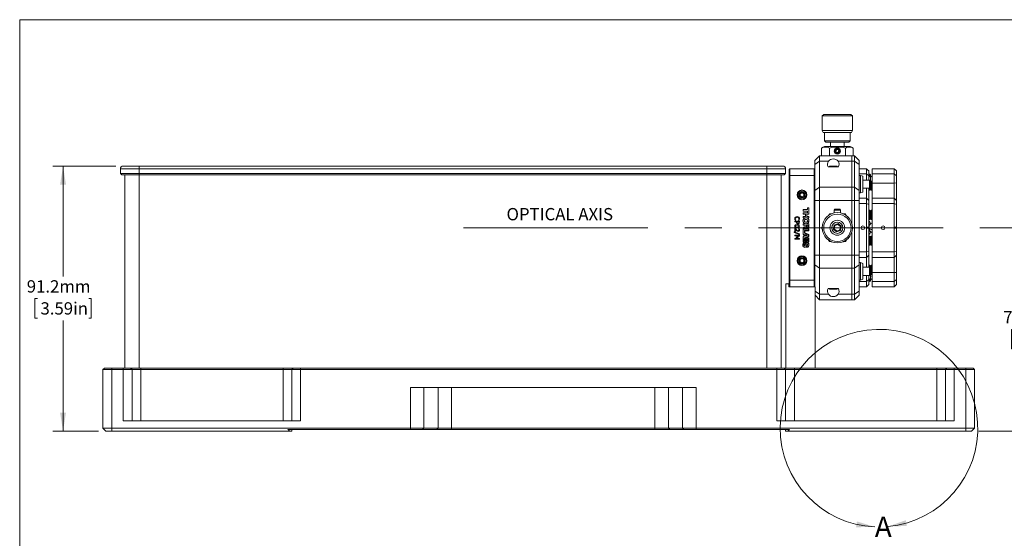
# Paper-space layout 'Sheet3' of a CAD drawing. Units: millimetres. Extents: x 2 to 278, y 1 to 215.
# Drawn here: x 2 to 171, y 125 to 215 of the extents above; entities that cross this region are included whole.
import ezdxf

# ---------------------------------------------------------------- set-up
doc = ezdxf.new("R2010")
doc.units = ezdxf.units.MM
doc.linetypes.add('CENTERX2', pattern=[20.32, 12.7, -2.54, 2.54, -2.54])
doc.styles.add('SLDTEXTSTYLE0', font='TXT', dxfattribs={"width": 0.75})
doc.dimstyles.new('SLDDIMSTYLE3', dxfattribs={"dimtxt": 2.116667, "dimasz": 3.175, "dimexe": 0, "dimexo": 0.0625, "dimgap": 0.529167, "dimtad": 0, "dimtih": 1, "dimtoh": 1, "dimdec": 1, "dimlfac": 2, "dimrnd": 1e-09, "dimzin": 4, "dimdsep": 46, "dimtxsty": 'SLDTEXTSTYLE0', "dimsah": 1, "dimcen": 0.09, "dimadec": 0, "dimazin": 1, "dimtfac": 1, "dimtdec": 1, "dimtofl": 0, "dimtmove": 0, "dimatfit": 3, "dimfxl": 1, "dimfrac": 2, "dimtolj": 1, "dimtzin": 12, "dimarcsym": 0})
doc.dimstyles.new('SLDDIMSTYLE5', dxfattribs={"dimtxt": 2.116667, "dimasz": 3.175, "dimexe": 0, "dimexo": 0.0625, "dimgap": 0.529167, "dimtad": 0, "dimtih": 1, "dimtoh": 1, "dimdec": 1, "dimlfac": 2, "dimrnd": 1e-09, "dimzin": 12, "dimdsep": 46, "dimtxsty": 'SLDTEXTSTYLE0', "dimsah": 1, "dimcen": 0.09, "dimadec": 0, "dimazin": 3, "dimtfac": 1, "dimtdec": 1, "dimtofl": 0, "dimtmove": 0, "dimatfit": 3, "dimfxl": 1, "dimfrac": 2, "dimtolj": 1, "dimtzin": 12, "dimarcsym": 0})
doc.dimstyles.new('SLDDIMSTYLE6', dxfattribs={"dimtxt": 0, "dimasz": 3.175, "dimexe": 0, "dimexo": 0.0625, "dimgap": 0, "dimtad": 0, "dimtih": 1, "dimtoh": 1, "dimdec": 0, "dimrnd": 1e-09, "dimzin": 0, "dimdsep": 46, "dimtxsty": 'Standard', "dimsah": 1, "dimcen": 0.09, "dimadec": 0, "dimazin": 0, "dimtfac": 3.175, "dimtdec": 0, "dimtofl": 0, "dimtmove": 0, "dimatfit": 3, "dimfxl": 1, "dimfrac": 2, "dimtolj": 1, "dimtzin": 0, "dimarcsym": 0})

# ---------------------------------------------------------------- blocks, each defined once
blk = doc.blocks.new('_D_15')
at = {"color": 7, "linetype": 'Continuous', "lineweight": 0}
for p, q in [((174.36, 178.84), (178.89, 178.84)), ((177.11, 178.84), (177.11, 165.14)), ((172.7, 161.35), (172.27, 161.35)), ((172.27, 161.35), (172.27, 157.98)), ((181.53, 161.35), (181.96, 161.35)), ((181.96, 161.35), (181.96, 157.98)), ((172.27, 157.98), (172.7, 157.98)), ((181.96, 157.98), (181.53, 157.98)), ((177.11, 143.85), (177.11, 157.55)), ((166.69, 143.85), (178.89, 143.85))]:
    blk.add_line(p, q, dxfattribs=at)
for points in [[(177.11, 178.84), (176.6, 175.66), (177.62, 175.66)], [(177.11, 143.85), (177.62, 147.03), (176.6, 147.03)]]:
    blk.add_solid(points, dxfattribs=at)
at = {"color": 7, "linetype": 'Continuous', "lineweight": 0, "char_height": 2.117, "attachment_point": 1, "style": 'SLDTEXTSTYLE0'}
for s, insert in [('70.0mm', (170.87, 164.5, -36.97)), ('2.75in', (173.23, 160.71, -36.97))]:
    blk.add_mtext(s, dxfattribs=dict(at, insert=insert))
blk = doc.blocks.new('_D_16')
at = {"color": 7, "linetype": 'Continuous', "lineweight": 0}
for p, q in [((18.15, 189.45), (7.26, 189.45)), ((9.04, 189.45), (9.04, 170.45)), ((4.63, 166.65), (4.2, 166.65)), ((4.2, 166.65), (4.2, 163.29)), ((13.46, 166.65), (13.88, 166.65)), ((13.88, 166.65), (13.88, 163.29)), ((4.2, 163.29), (4.63, 163.29)), ((9.04, 143.85), (9.04, 162.86)), ((13.88, 163.29), (13.46, 163.29)), ((15.15, 143.85), (7.26, 143.85))]:
    blk.add_line(p, q, dxfattribs=at)
for points in [[(9.04, 189.45), (8.53, 186.28), (9.55, 186.28)], [(9.04, 143.85), (9.55, 147.03), (8.53, 147.03)]]:
    blk.add_solid(points, dxfattribs=at)
at = {"color": 7, "linetype": 'Continuous', "lineweight": 0, "char_height": 2.117, "attachment_point": 1, "style": 'SLDTEXTSTYLE0'}
for s, insert in [('91.2mm', (2.8, 169.81, -36.97)), ('3.59in', (5.16, 166.02, -36.97))]:
    blk.add_mtext(s, dxfattribs=dict(at, insert=insert))

psp = doc.layouts.new('Sheet3')

# ---------------------------------------------------------------- linework, layer by layer
at = {"color": 7, "linetype": 'Continuous', "lineweight": 0}
for p, q in [((1.579, 214.645), (277.989, 214.645)), ((1.579, 214.645), (1.579, 0.903)), ((139.963, 198.333), (139.709, 198.079)), ((144.662, 198.333), (139.963, 198.333)), ((144.916, 198.079), (144.662, 198.333)), ((139.709, 198.079), (139.709, 195.552)), ((144.916, 198.079), (139.709, 198.079)), ((144.916, 195.552), (144.916, 198.079)), ((139.709, 195.552), (139.9, 195.222)), ((144.916, 195.552), (139.709, 195.552)), ((144.726, 195.222), (139.9, 195.222)), ((140.09, 195.222), (140.09, 193.825)), ((144.535, 193.825), (144.535, 195.222)), ((144.726, 195.222), (144.916, 195.552)), ((140.09, 193.825), (140.344, 193.571)), ((144.535, 193.825), (140.09, 193.825)), ((144.281, 193.571), (140.344, 193.571)), ((141.122, 193.571), (141.122, 192.809)), ((143.503, 192.809), (143.503, 193.571)), ((144.281, 193.571), (144.535, 193.825)), ((140.09, 192.809), (139.563, 192.555)), ((139.563, 191.221), (139.563, 192.555)), ((140.09, 192.809), (142.313, 192.809)), ((140.938, 191.221), (140.938, 192.555)), ((141.987, 192.1), (142.196, 192.355)), ((142.104, 191.791), (141.987, 192.1)), ((141.987, 192.1), (142.06, 192.088)), ((142.222, 192.287), (142.06, 192.088)), ((142.06, 192.088), (142.15, 191.848)), ((142.15, 191.848), (142.104, 191.791)), ((142.429, 191.738), (142.104, 191.791)), ((142.15, 191.848), (142.403, 191.807)), ((142.196, 192.355), (142.222, 192.287)), ((142.196, 192.355), (142.522, 192.302)), ((142.475, 192.245), (142.222, 192.287)), ((142.313, 192.809), (144.535, 192.809)), ((142.403, 191.807), (142.566, 192.005)), ((142.403, 191.807), (142.429, 191.738)), ((142.638, 191.993), (142.429, 191.738)), ((142.522, 192.302), (142.475, 192.245)), ((142.566, 192.005), (142.475, 192.245)), ((142.522, 192.302), (142.638, 191.993)), ((142.566, 192.005), (142.638, 191.993)), ((143.688, 191.221), (143.688, 192.555)), ((145.062, 192.555), (144.535, 192.809)), ((145.062, 191.221), (145.062, 192.555)), ((139.233, 191.221), (138.439, 190.427)), ((138.439, 189.73), (138.439, 190.427)), ((139.233, 190.291), (138.439, 189.73)), ((139.233, 191.221), (139.233, 190.291)), ((139.233, 191.221), (144.789, 191.221)), ((139.233, 190.291), (139.233, 185.801)), ((140.782, 190.291), (139.233, 190.291)), ((144.789, 190.291), (142.446, 190.291)), ((144.789, 191.221), (144.789, 190.291)), ((144.789, 191.221), (145.266, 191.221)), ((144.789, 190.291), (144.789, 185.801)), ((145.266, 190.291), (144.789, 190.291)), ((145.266, 190.291), (145.266, 191.221)), ((145.266, 191.221), (146.059, 190.427)), ((145.266, 185.801), (145.266, 190.291)), ((145.266, 190.291), (146.059, 189.73)), ((146.059, 190.427), (146.059, 189.73)), ((22.167, 188.954), (18.917, 188.954)), ((18.917, 188.204), (18.917, 188.954)), ((19.167, 187.954), (18.917, 188.204)), ((18.917, 188.204), (22.167, 188.204)), ((19.417, 189.454), (22.167, 189.454)), ((22.167, 189.454), (22.167, 188.954)), ((22.167, 189.454), (24.459, 189.454)), ((22.167, 188.204), (22.167, 188.954)), ((130.167, 188.954), (22.167, 188.954)), ((22.167, 187.954), (22.167, 188.204)), ((22.167, 188.204), (130.167, 188.204)), ((25.375, 189.454), (126.959, 189.454)), ((127.875, 189.454), (130.167, 189.454)), ((130.167, 189.454), (130.167, 188.954)), ((130.167, 189.454), (132.917, 189.454)), ((130.167, 188.204), (130.167, 188.954)), ((133.417, 188.954), (130.167, 188.954)), ((130.167, 187.954), (130.167, 188.204)), ((130.167, 188.204), (133.417, 188.204)), ((133.167, 187.954), (133.417, 188.204)), ((133.417, 188.204), (133.417, 188.954)), ((134.121, 188.999), (133.994, 188.872)), ((133.994, 187.803), (133.994, 188.872)), ((134.121, 188.999), (134.121, 187.856)), ((134.121, 188.999), (138.312, 188.999)), ((138.312, 187.856), (138.312, 188.999)), ((138.439, 188.872), (138.312, 188.999)), ((138.439, 188.872), (138.439, 189.73)), ((138.439, 188.872), (138.439, 187.803)), ((140.726, 189.316), (141.069, 189.316)), ((141.03, 189.431), (140.915, 189.316)), ((141.03, 189.431), (142.199, 189.431)), ((142.165, 189.304), (141.063, 189.304)), ((142.16, 189.316), (142.503, 189.316)), ((142.313, 189.316), (142.199, 189.431)), ((146.059, 189.73), (146.059, 185.24)), ((147.342, 188.999), (146.072, 188.999)), ((146.072, 188.999), (146.072, 188.107)), ((147.342, 188.998), (147.342, 188.999)), ((147.342, 188.107), (147.342, 188.998)), ((147.723, 188.617), (147.723, 187.759)), ((152.094, 188.999), (148.284, 188.999)), ((148.284, 188.107), (148.284, 188.999)), ((152.094, 188.998), (152.094, 188.999)), ((152.094, 188.107), (152.094, 188.998)), ((152.475, 188.617), (152.475, 187.759)), ((22.167, 187.954), (19.167, 187.954)), ((19.667, 187.954), (19.667, 154.704)), ((130.167, 187.954), (22.167, 187.954)), ((133.167, 187.954), (130.167, 187.954)), ((132.667, 154.704), (132.667, 187.954)), ((133.994, 187.803), (134.121, 187.856)), ((133.994, 169.874), (133.994, 187.803)), ((134.121, 187.856), (134.121, 169.822)), ((134.121, 187.856), (138.312, 187.856)), ((138.312, 169.822), (138.312, 187.856)), ((138.439, 187.803), (138.312, 187.856)), ((138.439, 187.803), (138.439, 186.098)), ((146.313, 187.837), (146.059, 187.837)), ((147.342, 188.107), (146.072, 188.107)), ((146.072, 188.107), (146.072, 187.837)), ((146.694, 187.71), (146.313, 187.837)), ((146.313, 184.84), (146.313, 187.837)), ((146.694, 184.967), (146.694, 187.71)), ((147.837, 187.05), (146.694, 187.05)), ((147.342, 187.05), (147.342, 188.107)), ((147.723, 187.759), (147.342, 188.107)), ((147.723, 187.759), (147.723, 187.05)), ((147.964, 186.923), (147.837, 187.05)), ((147.837, 185.997), (147.837, 187.05)), ((147.964, 186.923), (147.964, 186.058)), ((148.009, 187.68), (148.009, 187.956)), ((148.009, 185.976), (148.009, 187.68)), ((148.093, 186.082), (148.093, 186.812)), ((148.284, 186.876), (148.157, 186.876)), ((152.094, 188.107), (148.284, 188.107)), ((148.284, 186.532), (148.284, 188.107)), ((152.094, 186.532), (148.284, 186.532)), ((148.284, 186.532), (148.284, 183.938)), ((152.094, 186.532), (152.094, 188.107)), ((152.094, 188.107), (152.475, 187.759)), ((152.094, 186.532), (152.475, 186.562)), ((152.094, 183.938), (152.094, 186.532)), ((152.475, 187.759), (152.475, 186.562)), ((152.475, 186.562), (152.475, 183.557)), ((135.772, 184.76), (136.217, 185.016)), ((135.772, 184.246), (135.772, 184.76)), ((135.899, 184.686), (135.772, 184.76)), ((136.217, 184.87), (135.899, 184.686)), ((136.217, 185.016), (136.661, 184.76)), ((136.217, 184.87), (136.217, 185.016)), ((136.534, 184.686), (136.217, 184.87)), ((136.661, 184.76), (136.534, 184.686)), ((136.661, 184.76), (136.661, 184.246)), ((138.439, 185.24), (138.439, 186.098)), ((139.233, 185.801), (138.439, 185.24)), ((138.439, 183.556), (138.439, 185.24)), ((139.233, 185.801), (139.233, 183.556)), ((139.233, 185.801), (144.789, 185.801)), ((144.789, 185.801), (144.789, 183.556)), ((144.789, 185.801), (145.266, 185.801)), ((145.266, 183.556), (145.266, 185.801)), ((145.266, 185.801), (146.059, 185.24)), ((146.059, 185.24), (146.059, 183.556)), ((146.059, 184.84), (146.313, 184.84)), ((146.072, 184.84), (146.072, 183.938)), ((146.313, 184.84), (146.694, 184.967)), ((146.694, 185.627), (147.837, 185.627)), ((147.342, 183.938), (147.342, 185.627)), ((147.723, 185.627), (147.723, 183.557)), ((147.723, 185.288), (147.85, 185.288)), ((147.837, 185.627), (147.837, 185.997)), ((147.837, 185.627), (147.964, 185.754)), ((147.914, 185.352), (147.914, 185.704)), ((147.964, 186.058), (147.964, 185.754)), ((147.964, 185.843), (148.008, 185.972)), ((148.093, 185.352), (148.093, 186.082)), ((148.157, 185.288), (148.284, 185.288)), ((135.899, 184.32), (135.772, 184.246)), ((136.217, 183.99), (135.772, 184.246)), ((135.899, 184.686), (135.899, 184.32)), ((135.899, 184.32), (136.217, 184.136)), ((136.217, 184.136), (136.534, 184.32)), ((136.661, 184.246), (136.217, 183.99)), ((136.217, 183.99), (136.217, 184.136)), ((136.534, 184.32), (136.534, 184.686)), ((136.661, 184.246), (136.534, 184.32)), ((138.439, 174.121), (138.439, 183.556)), ((139.233, 183.556), (138.439, 183.556)), ((139.233, 183.556), (139.233, 174.121)), ((144.789, 183.556), (139.233, 183.556)), ((144.789, 183.556), (144.789, 179.642)), ((145.266, 183.556), (144.789, 183.556)), ((145.266, 174.121), (145.266, 183.556)), ((145.266, 183.556), (146.059, 183.556)), ((146.059, 183.556), (146.059, 174.121)), ((147.342, 183.938), (146.072, 183.938)), ((146.072, 183.938), (146.072, 183.001)), ((147.723, 183.557), (147.342, 183.938)), ((147.342, 183.001), (147.342, 183.938)), ((147.723, 183.557), (147.723, 182.845)), ((152.094, 183.938), (148.284, 183.938)), ((148.284, 183.001), (148.284, 183.938)), ((152.475, 183.557), (152.094, 183.938)), ((152.094, 183.001), (152.094, 183.938)), ((152.475, 183.557), (152.475, 182.845)), ((136.41, 181.963), (137.196, 181.963)), ((136.41, 181.698), (136.41, 181.963)), ((137.199, 181.698), (136.41, 181.698)), ((136.41, 181.422), (137.199, 181.422)), ((136.41, 181.156), (136.41, 181.422)), ((137.196, 182.268), (137.423, 182.268)), ((137.196, 181.963), (137.196, 182.268)), ((137.199, 181.422), (137.199, 181.698)), ((137.423, 182.268), (137.423, 181.156)), ((141.894, 182.014), (141.767, 181.887)), ((141.767, 181.887), (141.767, 181.384)), ((141.767, 181.887), (142.401, 181.887)), ((141.894, 182.014), (142.38, 182.014)), ((142.38, 182.014), (142.732, 182.014)), ((142.401, 181.887), (142.859, 181.887)), ((142.859, 181.887), (142.732, 182.014)), ((142.859, 181.384), (142.859, 181.887)), ((147.342, 183.001), (146.072, 183.001)), ((146.072, 183.001), (146.072, 174.676)), ((147.342, 178.934), (147.342, 183.001)), ((147.723, 182.845), (147.342, 183.001)), ((147.723, 182.845), (147.723, 178.934)), ((147.85, 181.855), (147.723, 181.855)), ((147.914, 181.061), (147.914, 181.791)), ((148.093, 181.061), (148.093, 181.791)), ((148.284, 181.855), (148.157, 181.855)), ((152.094, 183.001), (148.284, 183.001)), ((148.284, 174.676), (148.284, 183.001)), ((152.094, 178.934), (152.094, 183.001)), ((152.475, 182.845), (152.094, 183.001)), ((152.475, 182.845), (152.475, 178.934)), ((135.01, 179.978), (135.772, 179.978)), ((135.01, 179.881), (135.01, 179.978)), ((135.29, 179.881), (135.01, 179.881)), ((135.174, 180.122), (135.058, 180.122)), ((135.174, 180.129), (135.174, 180.122)), ((135.29, 179.78), (135.29, 179.881)), ((135.377, 179.881), (135.377, 179.796)), ((135.686, 179.881), (135.377, 179.881)), ((135.608, 180.122), (135.608, 180.13)), ((135.726, 180.122), (135.608, 180.122)), ((135.686, 179.782), (135.686, 179.881)), ((135.772, 179.978), (135.772, 179.774)), ((136.829, 181.156), (136.41, 181.156)), ((136.41, 180.806), (136.829, 180.806)), ((136.41, 180.54), (136.41, 180.806)), ((137.423, 180.54), (136.41, 180.54)), ((136.829, 180.806), (136.829, 181.156)), ((137.053, 181.156), (137.053, 180.806)), ((137.423, 181.156), (137.053, 181.156)), ((137.053, 180.806), (137.423, 180.806)), ((137.423, 180.806), (137.423, 180.54)), ((140.73, 180.86), (140.938, 181.22)), ((140.938, 181.22), (141.355, 181.22)), ((143.281, 181.22), (143.688, 181.22)), ((143.688, 181.22), (143.897, 180.857)), ((147.723, 180.267), (147.85, 180.267)), ((147.914, 180.331), (147.914, 181.061)), ((148.093, 180.331), (148.093, 181.061)), ((148.157, 180.267), (148.284, 180.267)), ((134.856, 178.052), (134.856, 178.145)), ((134.856, 178.145), (135.801, 177.786)), ((135.801, 177.692), (134.856, 178.052)), ((135.01, 178.714), (135.116, 178.714)), ((135.01, 178.193), (135.01, 178.714)), ((135.097, 178.193), (135.01, 178.193)), ((135.097, 178.606), (135.097, 178.193)), ((135.637, 178.695), (135.744, 178.695)), ((135.637, 178.69), (135.637, 178.695)), ((136.41, 179.535), (137.423, 179.535)), ((136.41, 179.269), (136.41, 179.535)), ((136.78, 179.269), (136.41, 179.269)), ((136.41, 177.705), (136.41, 178.889)), ((137.423, 178.642), (136.455, 178.643)), ((136.456, 177.74), (136.456, 178.589)), ((136.456, 178.589), (137.373, 178.589)), ((137.373, 178.349), (136.663, 178.349)), ((136.663, 178.349), (136.663, 177.909)), ((136.699, 177.945), (136.699, 178.297)), ((136.699, 178.297), (137.423, 178.297)), ((137.423, 177.671), (136.699, 177.945)), ((136.78, 179.068), (136.78, 179.269)), ((136.883, 178.818), (136.88, 178.818)), ((136.916, 179.536), (136.916, 179.536)), ((136.983, 179.269), (136.983, 179.046)), ((137.212, 179.269), (136.983, 179.269)), ((137.212, 179.058), (137.212, 179.269)), ((137.373, 178.589), (137.373, 178.349)), ((137.423, 179.535), (137.423, 179.015)), ((137.423, 178.297), (137.423, 178.642)), ((139.563, 178.839), (139.758, 179.177)), ((139.733, 178.544), (139.563, 178.839)), ((141.638, 178.588), (141.759, 179.297)), ((141.638, 178.588), (141.776, 178.639)), ((142.193, 178.129), (141.638, 178.588)), ((141.759, 179.297), (142.433, 179.548)), ((141.759, 179.297), (141.872, 179.204)), ((141.872, 179.204), (141.776, 178.639)), ((141.776, 178.639), (142.217, 178.274)), ((142.409, 179.403), (141.872, 179.204)), ((142.867, 178.38), (142.193, 178.129)), ((142.193, 178.129), (142.217, 178.274)), ((142.217, 178.274), (142.754, 178.473)), ((142.409, 179.403), (142.433, 179.548)), ((142.85, 179.038), (142.409, 179.403)), ((142.433, 179.548), (142.987, 179.089)), ((142.754, 178.473), (142.85, 179.038)), ((142.754, 178.473), (142.867, 178.38)), ((142.85, 179.038), (142.987, 179.089)), ((142.987, 179.089), (142.867, 178.38)), ((144.789, 178.035), (144.789, 174.121)), ((145.062, 178.839), (144.854, 178.477)), ((144.867, 179.177), (145.062, 178.839)), ((147.342, 178.743), (147.342, 178.934)), ((147.723, 178.934), (147.342, 178.934)), ((147.342, 174.676), (147.342, 178.743)), ((147.342, 178.743), (147.723, 178.743)), ((147.723, 178.743), (147.723, 178.934)), ((147.723, 178.743), (147.723, 174.832)), ((152.094, 178.743), (152.094, 178.934)), ((152.475, 178.934), (152.094, 178.934)), ((152.094, 174.676), (152.094, 178.743)), ((152.094, 178.743), (152.475, 178.743)), ((152.475, 178.743), (152.475, 178.934)), ((152.475, 178.743), (152.475, 174.832)), ((135.01, 177.547), (135.772, 177.547)), ((135.01, 177.451), (135.01, 177.547)), ((135.667, 177.451), (135.01, 177.451)), ((135.01, 176.978), (135.667, 176.978)), ((135.01, 176.881), (135.01, 176.978)), ((135.772, 176.881), (135.01, 176.881)), ((135.223, 177.245), (135.667, 177.451)), ((135.223, 177.185), (135.223, 177.245)), ((135.667, 176.978), (135.223, 177.185)), ((135.772, 177.408), (135.35, 177.209)), ((135.35, 177.209), (135.772, 177.016)), ((135.772, 177.547), (135.772, 177.408)), ((135.772, 177.016), (135.772, 176.881)), ((135.801, 177.786), (135.801, 177.692)), ((136.41, 177.705), (136.56, 177.645)), ((136.56, 177.399), (136.41, 177.341)), ((136.41, 177.341), (136.41, 176.582)), ((136.455, 177.306), (136.611, 177.374)), ((136.455, 176.635), (136.455, 177.306)), ((136.611, 177.67), (136.456, 177.74)), ((137.373, 177.399), (136.518, 177.076)), ((136.518, 177.076), (137.373, 177.076)), ((136.56, 177.645), (136.56, 177.399)), ((136.611, 177.374), (136.611, 177.67)), ((136.616, 176.621), (136.616, 176.858)), ((136.872, 176.858), (136.616, 176.858)), ((136.659, 176.812), (136.659, 176.635)), ((136.824, 176.812), (136.659, 176.812)), ((136.663, 177.909), (137.373, 177.642)), ((136.764, 177.385), (136.764, 177.658)), ((137.131, 177.538), (136.764, 177.658)), ((137.131, 177.5), (136.764, 177.385)), ((136.766, 176.278), (136.766, 176.05)), ((136.791, 177.123), (137.423, 177.358)), ((137.423, 177.123), (136.791, 177.123)), ((136.813, 177.593), (136.813, 177.452)), ((137.035, 177.522), (136.813, 177.593)), ((136.813, 177.452), (137.035, 177.522)), ((136.824, 176.635), (136.824, 176.812)), ((136.872, 176.858), (136.872, 176.621)), ((136.978, 176.858), (137.2, 176.858)), ((136.978, 176.645), (136.978, 176.858)), ((137.023, 176.811), (137.023, 176.662)), ((137.151, 176.811), (137.023, 176.811)), ((137.131, 177.538), (137.131, 177.5)), ((137.151, 176.662), (137.151, 176.811)), ((137.2, 176.858), (137.2, 176.645)), ((137.373, 177.642), (137.373, 177.399)), ((137.373, 177.076), (137.373, 176.646)), ((137.423, 177.358), (137.423, 177.671)), ((137.423, 176.675), (137.423, 177.123)), ((140.938, 176.457), (140.737, 176.806)), ((141.265, 176.457), (140.938, 176.457)), ((143.688, 176.457), (143.276, 176.457)), ((143.87, 176.773), (143.688, 176.457)), ((147.85, 177.41), (147.723, 177.41)), ((147.914, 176.616), (147.914, 177.346)), ((147.914, 175.886), (147.914, 176.616)), ((148.093, 176.616), (148.093, 177.346)), ((148.093, 175.886), (148.093, 176.616)), ((148.284, 177.41), (148.157, 177.41)), ((136.808, 176.016), (136.808, 176.247)), ((137.05, 175.748), (137.048, 175.469)), ((137.098, 175.52), (137.098, 175.759)), ((147.342, 174.676), (146.072, 174.676)), ((146.072, 174.676), (146.072, 173.739)), ((147.723, 174.832), (147.342, 174.676)), ((147.342, 173.739), (147.342, 174.676)), ((147.723, 175.822), (147.85, 175.822)), ((147.723, 174.832), (147.723, 174.12)), ((148.157, 175.822), (148.284, 175.822)), ((152.094, 174.676), (148.284, 174.676)), ((148.284, 173.739), (148.284, 174.676)), ((152.475, 174.832), (152.094, 174.676)), ((152.094, 173.739), (152.094, 174.676)), ((152.475, 174.832), (152.475, 174.12)), ((135.772, 173.431), (136.217, 173.688)), ((135.899, 173.358), (135.772, 173.431)), ((135.772, 172.918), (135.772, 173.431)), ((135.899, 172.991), (135.772, 172.918)), ((136.217, 172.661), (135.772, 172.918)), ((136.217, 173.541), (135.899, 173.358)), ((135.899, 173.358), (135.899, 172.991)), ((135.899, 172.991), (136.217, 172.808)), ((136.217, 173.541), (136.217, 173.688)), ((136.217, 173.688), (136.661, 173.431)), ((136.534, 173.358), (136.217, 173.541)), ((136.217, 172.808), (136.534, 172.991)), ((136.661, 172.918), (136.217, 172.661)), ((136.661, 173.431), (136.534, 173.358)), ((136.534, 172.991), (136.534, 173.358)), ((136.661, 172.918), (136.534, 172.991)), ((136.661, 173.431), (136.661, 172.918)), ((138.439, 172.438), (138.439, 174.121)), ((138.439, 174.121), (139.233, 174.121)), ((139.233, 174.121), (139.233, 171.876)), ((139.233, 174.121), (144.789, 174.121)), ((144.789, 174.121), (144.789, 171.876)), ((144.789, 174.121), (145.266, 174.121)), ((145.266, 171.876), (145.266, 174.121)), ((145.266, 174.121), (146.059, 174.121)), ((146.059, 174.121), (146.059, 172.438)), ((146.072, 173.739), (147.342, 173.739)), ((146.072, 173.739), (146.072, 172.837)), ((147.342, 173.739), (147.723, 174.12)), ((147.342, 172.05), (147.342, 173.739)), ((147.723, 174.12), (147.723, 172.05)), ((148.284, 173.739), (152.094, 173.739)), ((148.284, 171.146), (148.284, 173.739)), ((152.094, 173.739), (152.475, 174.12)), ((152.094, 171.146), (152.094, 173.739)), ((152.475, 174.12), (152.475, 171.115)), ((136.217, 172.661), (136.217, 172.808)), ((138.439, 172.438), (139.233, 171.876)), ((138.439, 171.579), (138.439, 172.438)), ((138.439, 171.579), (138.439, 169.874)), ((144.789, 171.876), (139.233, 171.876)), ((139.233, 171.876), (139.233, 167.386)), ((144.789, 171.876), (144.789, 167.386)), ((145.266, 171.876), (144.789, 171.876)), ((145.266, 171.876), (146.059, 172.438)), ((145.266, 167.386), (145.266, 171.876)), ((146.313, 172.837), (146.059, 172.837)), ((146.059, 172.438), (146.059, 167.947)), ((146.694, 172.71), (146.313, 172.837)), ((146.313, 169.84), (146.313, 172.837)), ((146.694, 169.967), (146.694, 172.71)), ((147.837, 172.05), (146.694, 172.05)), ((147.85, 172.389), (147.723, 172.389)), ((147.964, 171.923), (147.837, 172.05)), ((147.837, 170.997), (147.837, 172.05)), ((147.914, 171.974), (147.914, 172.326)), ((147.964, 171.923), (147.964, 171.058)), ((148.008, 171.705), (147.964, 171.834)), ((148.009, 169.997), (148.009, 171.701)), ((148.093, 171.595), (148.093, 172.326)), ((148.093, 170.865), (148.093, 171.595)), ((148.284, 172.389), (148.157, 172.389)), ((133.994, 168.806), (133.994, 169.874)), ((133.994, 169.874), (134.121, 169.822)), ((134.121, 169.822), (138.312, 169.822)), ((134.121, 169.822), (134.121, 168.679)), ((138.439, 169.874), (138.312, 169.822)), ((138.312, 168.679), (138.312, 169.822)), ((138.439, 169.874), (138.439, 168.806)), ((146.059, 169.84), (146.313, 169.84)), ((146.072, 169.84), (146.072, 169.571)), ((147.342, 169.571), (146.072, 169.571)), ((146.072, 169.571), (146.072, 168.679)), ((146.313, 169.84), (146.694, 169.967)), ((146.694, 170.628), (147.837, 170.628)), ((147.342, 169.571), (147.342, 170.628)), ((147.342, 169.571), (147.723, 169.918)), ((147.342, 168.679), (147.342, 169.571)), ((147.723, 170.628), (147.723, 169.918)), ((147.723, 169.918), (147.723, 169.06)), ((147.837, 170.628), (147.837, 170.997)), ((147.837, 170.628), (147.964, 170.755)), ((147.964, 171.058), (147.964, 170.755)), ((148.009, 169.721), (148.009, 169.997)), ((148.157, 170.802), (148.284, 170.802)), ((152.094, 171.146), (148.284, 171.146)), ((148.284, 169.571), (148.284, 171.146)), ((152.094, 169.571), (148.284, 169.571)), ((148.284, 168.679), (148.284, 169.571)), ((152.475, 171.115), (152.094, 171.146)), ((152.094, 169.571), (152.094, 171.146)), ((152.475, 169.918), (152.094, 169.571)), ((152.094, 168.679), (152.094, 169.571)), ((152.475, 171.115), (152.475, 169.918)), ((152.475, 169.918), (152.475, 169.06)), ((133.467, 169.204), (133.967, 169.204)), ((133.467, 154.704), (133.467, 169.204)), ((133.967, 168.679), (133.967, 169.204)), ((133.967, 168.679), (138.467, 168.679)), ((133.994, 168.806), (134.121, 168.679)), ((138.312, 168.679), (138.439, 168.806)), ((138.439, 168.679), (138.439, 168.806)), ((138.467, 154.704), (138.467, 168.679)), ((141.069, 168.361), (140.726, 168.361)), ((140.915, 168.361), (141.03, 168.246)), ((141.788, 168.246), (141.03, 168.246)), ((141.063, 168.373), (141.826, 168.373)), ((142.199, 168.246), (141.788, 168.246)), ((141.826, 168.373), (142.165, 168.373)), ((142.503, 168.361), (142.16, 168.361)), ((142.199, 168.246), (142.313, 168.361)), ((146.059, 167.947), (145.266, 167.386)), ((146.059, 167.947), (146.059, 167.25)), ((146.072, 168.679), (147.342, 168.679)), ((147.342, 168.679), (147.342, 168.679)), ((148.284, 168.679), (152.094, 168.679)), ((152.094, 168.679), (152.094, 168.679)), ((138.467, 167.222), (139.233, 166.456)), ((139.233, 167.386), (140.782, 167.386)), ((139.233, 167.386), (139.233, 166.456)), ((144.789, 166.456), (139.233, 166.456)), ((142.446, 167.386), (144.789, 167.386)), ((144.789, 167.386), (144.789, 166.456)), ((144.789, 167.386), (145.266, 167.386)), ((145.266, 166.456), (144.789, 166.456)), ((145.266, 166.456), (145.266, 167.386)), ((146.059, 167.25), (145.266, 166.456)), ((15.917, 154.454), (16.167, 154.704)), ((17.417, 154.454), (15.917, 154.454)), ((15.917, 154.454), (15.917, 144.354)), ((16.167, 154.704), (17.417, 154.704)), ((17.417, 154.454), (17.417, 154.704)), ((17.417, 154.704), (19.417, 154.704)), ((17.417, 154.454), (17.417, 144.354)), ((19.417, 154.454), (17.417, 154.454)), ((19.417, 154.454), (19.417, 154.704)), ((19.417, 154.704), (20.667, 154.704)), ((19.417, 145.604), (19.417, 154.454)), ((20.917, 154.454), (19.417, 154.454)), ((20.917, 154.454), (20.667, 154.704)), ((20.667, 154.704), (22.417, 154.704)), ((20.917, 145.604), (20.917, 154.454)), ((22.417, 154.454), (20.917, 154.454)), ((22.417, 154.454), (22.417, 154.704)), ((22.417, 154.704), (46.917, 154.704)), ((22.417, 145.604), (22.417, 154.454)), ((46.917, 154.454), (22.417, 154.454)), ((46.917, 154.454), (46.917, 154.704)), ((46.917, 154.704), (48.667, 154.704)), ((46.917, 145.604), (46.917, 154.454)), ((48.417, 154.454), (46.917, 154.454)), ((48.417, 154.454), (48.667, 154.704)), ((48.417, 145.604), (48.417, 154.454)), ((49.917, 154.454), (48.417, 154.454)), ((48.667, 154.704), (49.917, 154.704)), ((49.917, 154.454), (49.917, 154.704)), ((49.917, 154.704), (131.917, 154.704)), ((49.917, 145.604), (49.917, 154.454)), ((131.917, 154.454), (49.917, 154.454)), ((131.917, 154.704), (131.917, 154.454)), ((131.917, 154.704), (133.167, 154.704)), ((131.917, 145.604), (131.917, 154.454)), ((133.417, 154.454), (131.917, 154.454)), ((133.167, 154.704), (133.417, 154.454)), ((133.167, 154.704), (134.917, 154.704)), ((133.417, 145.604), (133.417, 154.454)), ((134.917, 154.454), (133.417, 154.454)), ((134.917, 154.704), (134.917, 154.454)), ((134.917, 154.704), (159.417, 154.704)), ((134.917, 145.604), (134.917, 154.454)), ((159.417, 154.454), (134.917, 154.454)), ((159.417, 154.704), (159.417, 154.454)), ((159.417, 154.704), (161.167, 154.704)), ((159.417, 145.604), (159.417, 154.454)), ((160.917, 154.454), (159.417, 154.454)), ((161.167, 154.704), (160.917, 154.454)), ((160.917, 145.604), (160.917, 154.454)), ((162.417, 154.454), (160.917, 154.454)), ((161.167, 154.704), (162.417, 154.704)), ((162.417, 154.704), (162.417, 154.454)), ((162.417, 154.704), (164.417, 154.704)), ((162.417, 145.604), (162.417, 154.454)), ((164.417, 154.454), (162.417, 154.454)), ((164.417, 154.704), (164.417, 154.454)), ((164.417, 154.704), (165.667, 154.704)), ((164.417, 154.454), (164.417, 144.354)), ((165.917, 154.454), (164.417, 154.454)), ((165.667, 154.704), (165.917, 154.454)), ((165.917, 154.454), (165.917, 144.354)), ((117.986, 151.354), (68.848, 151.354)), ((68.848, 151.354), (68.848, 144.354)), ((71.158, 151.354), (71.158, 144.354)), ((73.607, 151.354), (73.607, 144.354)), ((75.917, 151.354), (75.917, 144.354)), ((110.917, 151.354), (110.917, 144.354)), ((113.227, 151.354), (113.227, 144.354)), ((115.676, 151.354), (115.676, 144.354)), ((117.986, 151.354), (117.986, 144.354)), ((16.417, 143.854), (15.917, 144.354)), ((15.917, 144.354), (17.417, 144.354)), ((17.417, 143.854), (17.417, 144.354)), ((17.417, 144.354), (68.848, 144.354)), ((49.917, 145.604), (19.417, 145.604)), ((68.848, 144.104), (47.746, 144.104)), ((48.417, 144.104), (48.417, 143.854)), ((68.848, 144.104), (68.848, 144.354)), ((68.848, 144.354), (71.158, 144.354)), ((70.927, 144.104), (68.848, 144.104)), ((70.927, 144.104), (71.158, 144.354)), ((73.376, 144.104), (70.927, 144.104)), ((71.158, 144.354), (73.607, 144.354)), ((73.376, 144.104), (73.607, 144.354)), ((75.917, 144.104), (73.376, 144.104)), ((73.607, 144.354), (75.917, 144.354)), ((75.917, 144.104), (75.917, 144.354)), ((75.917, 144.354), (110.917, 144.354)), ((110.917, 144.104), (75.917, 144.104)), ((110.917, 144.354), (113.227, 144.354)), ((110.917, 144.104), (110.917, 144.354)), ((113.457, 144.104), (110.917, 144.104)), ((113.457, 144.104), (113.227, 144.354)), ((113.227, 144.354), (115.676, 144.354)), ((115.907, 144.104), (113.457, 144.104)), ((115.907, 144.104), (115.676, 144.354)), ((115.676, 144.354), (117.986, 144.354)), ((117.986, 144.104), (115.907, 144.104)), ((117.986, 144.354), (164.417, 144.354)), ((117.986, 144.104), (117.986, 144.354)), ((134.088, 144.104), (117.986, 144.104)), ((162.417, 145.604), (131.917, 145.604)), ((133.417, 144.104), (133.417, 143.854)), ((164.417, 144.354), (164.417, 143.854)), ((164.417, 144.354), (165.917, 144.354)), ((165.917, 144.354), (165.417, 143.854)), ((17.417, 143.854), (16.417, 143.854)), ((48.035, 143.854), (17.417, 143.854)), ((48.035, 143.854), (48.417, 143.854)), ((133.417, 143.854), (133.799, 143.854)), ((164.417, 143.854), (133.799, 143.854)), ((165.417, 143.854), (164.417, 143.854))]:
    psp.add_line(p, q, dxfattribs=at)
at = {"color": 8, "linetype": 'Continuous', "lineweight": 0}
for p, q in [((22.167, 187.954), (22.167, 154.704)), ((130.167, 154.704), (130.167, 187.954)), ((148.093, 186.663), (148.009, 186.691)), ((148.157, 186.082), (148.157, 186.876)), ((147.85, 185.288), (147.85, 185.64)), ((148.157, 185.288), (148.157, 186.082)), ((147.85, 181.061), (147.85, 181.855)), ((148.157, 181.061), (148.157, 181.855)), ((147.85, 180.267), (147.85, 181.061)), ((148.157, 180.267), (148.157, 181.061)), ((147.85, 176.616), (147.85, 177.41)), ((147.85, 175.822), (147.85, 176.616)), ((148.157, 176.616), (148.157, 177.41)), ((148.157, 175.822), (148.157, 176.616)), ((147.85, 172.037), (147.85, 172.389)), ((148.157, 171.595), (148.157, 172.389)), ((148.157, 170.802), (148.157, 171.595)), ((138.467, 167.928), (139.233, 167.386))]:
    psp.add_line(p, q, dxfattribs=at)
at = {"color": 7, "linetype": 'CENTERX2', "lineweight": 0, "ltscale": 2.5}
psp.add_line((77.96, 178.839), (173.093, 178.839), dxfattribs=at)
at = {"color": 7, "linetype": 'Continuous', "lineweight": 0, "flags": 128}
for points in [[(147.342, 188.998), (147.515, 188.826), (147.723, 188.617)], [(152.094, 188.998), (152.421, 188.671), (152.475, 188.617)], [(148.007, 187.956), (148.007, 187.973), (147.994, 188.001), (147.975, 188.02), (147.945, 188.036), (147.855, 188.06), (147.809, 188.067), (147.738, 188.073), (147.723, 188.074)], [(148.007, 187.681), (148.007, 187.697), (147.994, 187.725), (147.975, 187.744), (147.945, 187.761), (147.855, 187.784), (147.809, 187.791), (147.738, 187.798)], [(148.009, 185.976), (148, 185.962), (147.964, 185.945)], [(148.009, 186.248), (148.05, 186.204), (148.093, 186.164)], [(134.991, 180.379), (135.019, 180.539), (135.089, 180.646)], [(135.014, 180.232), (134.995, 180.314), (134.991, 180.379)], [(135.058, 180.122), (135.032, 180.183), (135.014, 180.232)], [(135.153, 180.566), (135.092, 180.472), (135.078, 180.384)], [(135.078, 180.384), (135.108, 180.232), (135.174, 180.129)], [(135.089, 180.646), (135.248, 180.733), (135.391, 180.749)], [(135.39, 180.643), (135.25, 180.622), (135.153, 180.566)], [(135.37, 179.553), (135.302, 179.672), (135.29, 179.78)], [(135.377, 179.796), (135.387, 179.701), (135.424, 179.636)], [(135.627, 180.569), (135.501, 180.631), (135.39, 180.643)], [(135.391, 180.749), (135.568, 180.72), (135.688, 180.647)], [(135.538, 179.592), (135.611, 179.608), (135.655, 179.647)], [(135.608, 180.13), (135.686, 180.264), (135.705, 180.385)], [(135.705, 180.385), (135.681, 180.497), (135.627, 180.569)], [(135.655, 179.647), (135.682, 179.72), (135.686, 179.782)], [(135.688, 180.647), (135.773, 180.507), (135.792, 180.379)], [(135.772, 179.774), (135.761, 179.659), (135.724, 179.576)], [(135.792, 180.379), (135.77, 180.231), (135.726, 180.122)], [(136.916, 180.276), (136.793, 180.26), (136.689, 180.207), (136.65, 180.164), (136.624, 180.108), (136.615, 180.039)], [(136.916, 179.802), (137.04, 179.818), (137.143, 179.871), (137.183, 179.914), (137.209, 179.97), (137.218, 180.039)], [(134.991, 179.124), (135.022, 179.256), (135.065, 179.308), (135.123, 179.344), (135.391, 179.389)], [(135.392, 178.859), (135.124, 178.903), (135.066, 178.94), (135.022, 178.992), (134.991, 179.124)], [(135.296, 178.38), (135.183, 178.505), (135.097, 178.606)], [(135.116, 178.714), (135.219, 178.594), (135.302, 178.502)], [(135.158, 178.995), (135.288, 178.968), (135.392, 178.965)], [(135.391, 179.283), (135.26, 179.278), (135.16, 179.254)], [(135.427, 178.266), (135.35, 178.327), (135.296, 178.38)], [(135.54, 179.486), (135.438, 179.506), (135.37, 179.553)], [(135.391, 179.389), (135.659, 179.344), (135.716, 179.308), (135.76, 179.256), (135.792, 179.124)], [(135.624, 179.253), (135.495, 179.279), (135.391, 179.283)], [(135.792, 179.124), (135.76, 178.993), (135.717, 178.94), (135.659, 178.904), (135.392, 178.859)], [(135.392, 178.965), (135.524, 178.971), (135.625, 178.996)], [(135.424, 179.636), (135.483, 179.599), (135.538, 179.592)], [(135.58, 178.222), (135.491, 178.236), (135.427, 178.266)], [(135.577, 178.328), (135.638, 178.342), (135.683, 178.384), (135.705, 178.479)], [(135.705, 178.479), (135.681, 178.602), (135.637, 178.69)], [(135.744, 178.695), (135.781, 178.575), (135.792, 178.477)], [(136.636, 178.669), (136.544, 178.66), (136.455, 178.643)], [(136.572, 178.919), (136.715, 178.95), (136.742, 178.968), (136.762, 178.993), (136.776, 179.026), (136.78, 179.068)], [(137.423, 179.015), (137.403, 178.868), (137.34, 178.746), (137.287, 178.699), (137.22, 178.669), (137.137, 178.658)], [(137.045, 176.288), (136.962, 176.266), (136.893, 176.206), (136.821, 176.061)], [(136.85, 175.993), (136.949, 176.194), (136.993, 176.23), (137.047, 176.253), (137.114, 176.262)], [(136.963, 176.345), (137.003, 176.309), (137.045, 176.288)], [(137.114, 176.262), (137.184, 176.253), (137.242, 176.228), (137.328, 176.139), (137.377, 176.019), (137.392, 175.888)], [(137.373, 176.646), (137.365, 176.528), (137.331, 176.421), (137.301, 176.378), (137.26, 176.344), (137.208, 176.322), (137.144, 176.314)], [(137.24, 176.28), (137.31, 176.319), (137.374, 176.391), (137.41, 176.499), (137.423, 176.675)], [(136.624, 175.876), (136.629, 175.823), (136.645, 175.776), (136.674, 175.742), (136.694, 175.733), (136.717, 175.729)], [(136.712, 175.79), (136.697, 175.795), (136.684, 175.802), (136.675, 175.813), (136.669, 175.826), (136.666, 175.85), (136.669, 175.88), (136.678, 175.919)], [(136.678, 175.919), (136.69, 175.951), (136.704, 175.975), (136.72, 175.991), (136.739, 176.001), (136.807, 176.009)], [(136.807, 176.009), (136.756, 175.855), (136.732, 175.806), (136.721, 175.793), (136.718, 175.79), (136.715, 175.789), (136.712, 175.79)], [(136.717, 175.729), (136.745, 175.735), (136.767, 175.752), (136.8, 175.812), (136.85, 175.993)], [(136.821, 176.061), (136.814, 176.036), (136.808, 176.016)], [(137.13, 176.023), (137.106, 176.017), (137.086, 176), (137.057, 175.94), (137.009, 175.756)], [(137.048, 175.741), (137.049, 175.745), (137.05, 175.748)], [(137.063, 175.809), (137.097, 175.938), (137.104, 175.953), (137.111, 175.964), (137.118, 175.969), (137.128, 175.971)], [(137.101, 175.811), (137.081, 175.809), (137.063, 175.809)], [(137.098, 175.759), (137.126, 175.761), (137.15, 175.77), (137.169, 175.785), (137.184, 175.804), (137.202, 175.852), (137.208, 175.907)], [(137.147, 175.889), (137.145, 175.862), (137.141, 175.842), (137.133, 175.828), (137.12, 175.817), (137.101, 175.811)], [(137.128, 175.971), (137.129, 175.971), (137.131, 175.97), (137.132, 175.968), (137.136, 175.962), (137.142, 175.94), (137.147, 175.889)], [(137.208, 175.907), (137.191, 175.984), (137.167, 176.012), (137.15, 176.02), (137.13, 176.023)], [(147.964, 171.733), (147.99, 171.722), (148.009, 171.701)], [(148.093, 171.514), (148.05, 171.473), (148.008, 171.429)], [(147.723, 169.88), (147.794, 169.885), (147.898, 169.902), (147.981, 169.938), (148.002, 169.966), (148.008, 169.995)], [(147.723, 169.604), (147.749, 169.605), (147.863, 169.619), (147.95, 169.643), (147.991, 169.674), (148.007, 169.704), (148.007, 169.722)], [(147.723, 169.06), (147.669, 169.007), (147.342, 168.679)], [(152.475, 169.06), (152.266, 168.852), (152.094, 168.679)]]:
    psp.add_lwpolyline(points, dxfattribs=at)
at = {"color": 8, "linetype": 'Continuous', "lineweight": 0, "flags": 128}
for points in [[(147.723, 188.073), (147.802, 188.066), (147.892, 188.05), (147.94, 188.029), (147.938, 188.006), (147.886, 187.986), (147.793, 187.97), (147.723, 187.964)], [(147.723, 187.797), (147.802, 187.79), (147.892, 187.774), (147.94, 187.753), (147.938, 187.731), (147.886, 187.71), (147.793, 187.694), (147.723, 187.688)], [(147.723, 169.989), (147.766, 169.986), (147.867, 169.972), (147.93, 169.952), (147.944, 169.93), (147.908, 169.908), (147.826, 169.89), (147.723, 169.88)], [(147.723, 169.713), (147.802, 169.706), (147.892, 169.69), (147.94, 169.669), (147.938, 169.647), (147.886, 169.626), (147.793, 169.61), (147.723, 169.604)], [(148.284, 170.485), (148.215, 170.498), (148.009, 170.556)]]:
    psp.add_lwpolyline(points, dxfattribs=at)
at = {"color": 7, "linetype": 'Continuous', "lineweight": 0}
for centre, radius in [((142.313, 192.047), 0.546), ((142.313, 192.047), 0.419), ((136.217, 184.503), 0.838), ((136.217, 184.503), 0.711), ((136.217, 184.503), 0.521), ((142.313, 178.839), 2.604), ((142.313, 178.839), 2.35), ((142.313, 178.839), 1.283), ((142.313, 178.839), 0.965), ((146.707, 178.839), 0.317), ((150.189, 178.839), 0.318), ((136.217, 173.174), 0.838), ((136.217, 173.174), 0.711), ((136.217, 173.174), 0.521)]:
    psp.add_circle(centre, radius, dxfattribs=at)
for centre, radius, start, end in [((140.251, 191.286), 1.443, 61.54957, 118.45043), ((142.313, 187.177), 5.551, 75.66058, 104.33942), ((144.375, 191.286), 1.443, 61.54957, 118.45043), ((141.614, 189.754), 0.991, 147.13579, 206.21027), ((141.614, 189.622), 1.068, 38.80036, 141.19964), ((141.614, 189.754), 0.991, 333.78973, 32.86421), ((19.417, 188.954), 0.5, 90, 180), ((24.917, 202.414), 12.968, 267.97495, 272.02505), ((127.417, 202.414), 12.968, 267.97495, 272.02505), ((132.917, 188.954), 0.5, 0, 90), ((148.752, 186.906), 0.992, 118.1642, 138.49627), ((148.157, 186.812), 0.0635, 90, 180), ((147.85, 185.352), 0.0635, 270, 0), ((148.157, 185.352), 0.0635, 180, 270), ((147.85, 181.791), 0.0635, 0, 90), ((148.157, 181.791), 0.0635, 90, 180), ((136.87, 180.044), 0.496, 86.10448, 180.81551), ((136.868, 180.027), 0.494, 178.84824, 275.49792), ((136.877, 180.062), 0.263, 184.95115, 278.70456), ((136.94, 180.05), 0.49, 358.74058, 94.17363), ((136.956, 180.016), 0.263, 4.94941, 98.70286), ((136.936, 180.029), 0.494, 267.63698, 1.17306), ((147.612, 179.632), 0.397, 286.2602, 73.7398), ((148.752, 178.839), 0.992, 118.1642, 180), ((147.85, 180.331), 0.0635, 270, 0), ((148.157, 180.331), 0.0635, 180, 270), ((135.205, 179.134), 0.127, 110.46888, 184.70953), ((135.206, 179.115), 0.129, 175.92177, 248.26995), ((135.617, 178.696), 0.37, 211.60685, 263.78046), ((135.555, 179.69), 0.204, 265.90689, 326.13118), ((135.574, 178.442), 0.22, 271.58031, 9.0693), ((135.575, 179.133), 0.13, 356.1805, 67.83026), ((135.578, 179.114), 0.128, 291.83935, 4.36827), ((136.571, 178.476), 0.443, 89.74801, 111.19886), ((136.661, 178.903), 0.235, 264.1063, 338.7241), ((137.123, 178.918), 0.261, 202.62603, 273.08978), ((137.094, 179.035), 0.112, 174.18131, 274.23343), ((137.097, 179.04), 0.117, 273.03191, 8.53534), ((147.612, 178.045), 0.397, 286.2602, 73.7398), ((148.752, 178.839), 0.992, 180, 241.8358), ((136.787, 175.933), 0.41, 121.79416, 188.60964), ((136.729, 176.56), 0.32, 176.06199, 240.37023), ((136.786, 175.933), 0.361, 105.33394, 186.75611), ((136.761, 176.583), 0.31, 170.50881, 256.9032), ((136.737, 176.618), 0.121, 178.32754, 272.70197), ((136.743, 176.625), 0.084, 173.37956, 268.8146), ((136.742, 176.624), 0.083, 269.56979, 7.39878), ((136.754, 176.614), 0.118, 264.84651, 3.30206), ((136.751, 176.494), 0.216, 273.88633, 344.2648), ((136.789, 176.45), 0.204, 275.60731, 329.03255), ((137.146, 176.519), 0.204, 204.12047, 269.38797), ((137.085, 176.64), 0.108, 177.39016, 271.4916), ((137.091, 176.652), 0.0683, 171.37039, 266.7352), ((137.084, 176.652), 0.0679, 272.15371, 8.92195), ((137.096, 176.636), 0.104, 265.69305, 4.57923), ((137.017, 175.927), 0.417, 355.08619, 57.7614), ((147.85, 177.346), 0.0635, 0, 90), ((148.157, 177.346), 0.0635, 90, 180), ((136.762, 175.824), 0.383, 172.87119, 264.96525), ((136.771, 175.837), 0.348, 171.22019, 265.73991), ((136.77, 175.902), 0.148, 91.44864, 189.9095), ((136.724, 175.768), 0.325, 270.78375, 355.3241), ((136.721, 175.778), 0.289, 274.8761, 355.63792), ((137.069, 175.836), 0.368, 266.76984, 8.62728), ((137.079, 175.836), 0.317, 273.29594, 9.32964), ((147.85, 175.886), 0.0635, 270, 0), ((148.157, 175.886), 0.0635, 180, 270), ((147.85, 172.326), 0.0635, 0, 90), ((148.157, 172.326), 0.0635, 90, 180), ((148.752, 170.772), 0.992, 221.50373, 241.8358), ((148.157, 170.865), 0.0635, 180, 270), ((141.614, 167.924), 0.991, 153.78973, 212.86421), ((141.614, 167.924), 0.991, 327.13579, 26.21027), ((141.614, 168.055), 1.068, 218.80036, 321.19964), ((149.482, 144.354), 17, 275.32724, 267.54443), ((46.917, 142.854), 1.5, 41.81031, 56.44269), ((134.917, 142.854), 1.5, 123.55731, 138.18969)]:
    psp.add_arc(centre, radius, start, end, dxfattribs=at)
at = {"color": 8, "linetype": 'Continuous', "lineweight": 0}
for centre, radius, start, end in [((147.781, 188.288), 0.402, 261.66446, 304.42333), ((147.781, 188.012), 0.402, 261.66446, 304.42333), ((147.612, 179.632), 0.333, 289.47122, 70.52878), ((147.612, 178.045), 0.333, 289.47122, 70.52878), ((148.252, 179.117), 0.565, 209.45541, 273.22532), ((147.769, 169.613), 0.453, 57.97313, 95.7994), ((147.786, 169.408), 0.384, 54.55105, 99.39255)]:
    psp.add_arc(centre, radius, start, end, dxfattribs=at)
at = {"color": 7, "linetype": 'Continuous', "lineweight": 0}
for points in [[(148.754, 127.369), (145.677, 128.303), (145.54, 127.296)], [(151.061, 127.427), (154.275, 127.515), (154.087, 128.514)]]:
    psp.add_solid(points, dxfattribs=at)

# ---------------------------------------------------------------- texts
at = {"color": 7, "linetype": 'Continuous', "lineweight": 0, "attachment_point": 1, "style": 'SLDTEXTSTYLE0'}
for s, insert, char_height in [('OPTICAL AXIS', (85.371, 182.237), 2.11667), ('A', (148.754, 129.134), 3.528)]:
    psp.add_mtext(s, dxfattribs=dict(at, insert=insert, char_height=char_height))

# ---------------------------------------------------------------- dimensions: what is measured, and where the dimension line sits
at = {"color": 7, "linetype": 'Continuous', "lineweight": 0}
for base, p1, p2, dimstyle, picture, middle in [((9.04, 143.854), (19.417, 189.454), (16.417, 143.854), 'SLDDIMSTYLE5', '_D_16', (9.04, 166.654)), ((177.113, 178.839), (165.417, 143.854), (173.093, 178.839), 'SLDDIMSTYLE3', '_D_15', (177.113, 161.346))]:
    dim = psp.add_linear_dim(base=base, p1=p1, p2=p2, angle=90, dimstyle=dimstyle, dxfattribs=at)
    dim.commit()
    dim.dimension.update_dxf_attribs({"geometry": picture, "text_midpoint": middle, "dimtype": 160})

# ---------------------------------------------------------------- leaders
psp.add_leader([(160.8, 111.718), (211.536, 126.784), (217.886, 126.784)], dimstyle='SLDDIMSTYLE6', dxfattribs=at)

doc.saveas('drawing.dxf')
